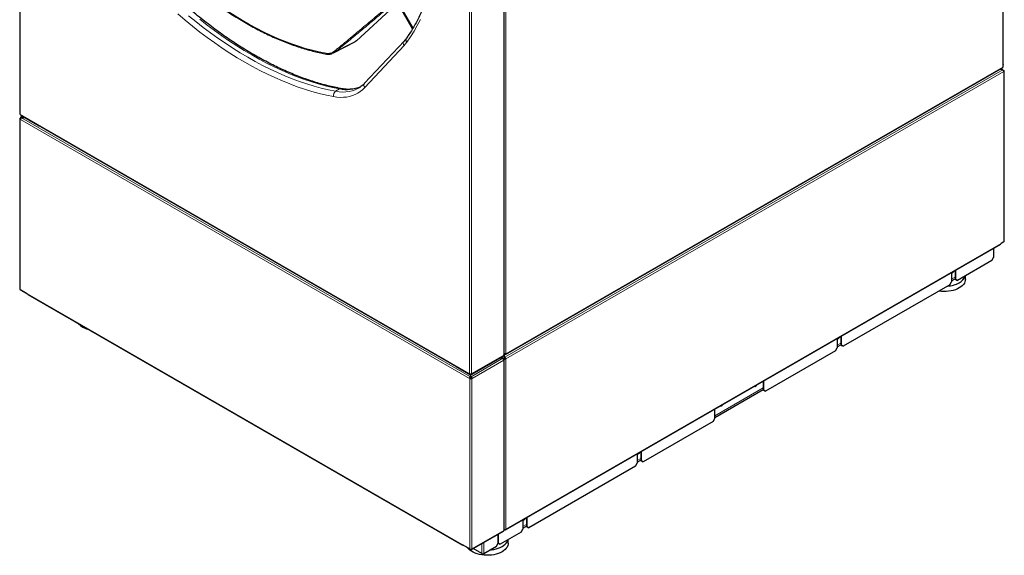
# Model space of a CAD drawing. Units: millimetres. Extents: x 49 to 372, y 15 to 280.
# Drawn here: x 264 to 325, y 181 to 214 of the extents above; entities that cross this region are included whole.
import ezdxf

# ---------------------------------------------------------------- set-up
doc = ezdxf.new("R2010")
doc.units = ezdxf.units.MM

msp = doc.modelspace()

# ---------------------------------------------------------------- linework, layer by layer
at = {"color": 7, "linetype": 'Continuous', "lineweight": 18}
for p, q in [((325.18, 211.112), (325.18, 257.581)), ((264.39, 254.663), (264.39, 208.193)), ((294.307, 193.29), (294.307, 239.689)), ((294.435, 239.832), (294.435, 193.363)), ((292.193, 192.143), (292.193, 238.612)), ((292.32, 192.143), (292.32, 238.612)), ((325.206, 213.31), (325.208, 213.311)), ((288.144, 212.456), (285.707, 209.844)), ((325.179, 210.947), (294.378, 193.165)), ((294.435, 193.363), (325.18, 211.112)), ((294.441, 193.055), (325.243, 210.837)), ((325.224, 210.899), (325.243, 210.91)), ((325.243, 210.837), (325.243, 200.299)), ((283.901, 209.619), (284.149, 209.762)), ((264.396, 207.959), (264.432, 207.938)), ((264.396, 207.885), (264.421, 207.9)), ((264.396, 207.885), (264.396, 197.348)), ((264.411, 208.181), (292.172, 192.155)), ((292.179, 191.847), (264.417, 207.873)), ((264.432, 207.929), (264.432, 207.938)), ((264.57, 208.059), (264.481, 208.007)), ((264.481, 207.984), (264.481, 208.007)), ((264.481, 207.984), (292.243, 191.957)), ((264.894, 207.863), (264.901, 207.868)), ((264.922, 207.847), (264.929, 207.851)), ((265.459, 207.537), (265.459, 207.546)), ((265.491, 207.52), (265.487, 207.529)), ((294.441, 182.518), (325.066, 200.197)), ((322.008, 197.991), (322.227, 198.117)), ((264.46, 197.311), (264.46, 197.311)), ((264.856, 197.083), (291.74, 181.563)), ((314.937, 193.909), (315.156, 194.035)), ((294.25, 193.092), (292.284, 191.957)), ((292.341, 192.155), (294.307, 193.29)), ((294.349, 193.076), (294.314, 193.055)), ((294.385, 193.375), (294.371, 193.367)), ((294.371, 193.367), (294.371, 193.326)), ((294.378, 193.125), (294.378, 193.165)), ((292.348, 191.847), (294.314, 192.982)), ((294.295, 193.044), (294.314, 193.055)), ((294.314, 192.982), (294.314, 182.445)), ((294.441, 182.518), (294.441, 193.055)), ((291.583, 192.458), (291.586, 192.463)), ((291.614, 192.438), (291.614, 192.446)), ((292.151, 192.128), (292.158, 192.132)), ((292.2, 191.835), (292.235, 191.855)), ((292.254, 191.849), (292.215, 191.872)), ((292.227, 192.114), (292.233, 192.104)), ((292.236, 192.118), (292.236, 192.129)), ((292.243, 191.916), (292.243, 191.957)), ((292.253, 192.128), (292.253, 192.102)), ((292.278, 192.129), (292.278, 192.118)), ((292.284, 191.957), (292.284, 191.916)), ((292.327, 191.835), (292.292, 191.855)), ((292.2, 181.298), (292.2, 191.835)), ((292.327, 181.298), (292.327, 191.835)), ((307.357, 189.533), (310.362, 191.268)), ((302.563, 186.765), (302.782, 186.892)), ((295.492, 182.683), (295.711, 182.81)), ((294.314, 182.445), (292.327, 181.298)), ((294.378, 182.503), (294.378, 182.481)), ((291.804, 181.526), (291.804, 181.526)), ((292.942, 181.622), (292.942, 181.004)), ((293.07, 181.004), (293.07, 181.696)), ((292.263, 181.282), (292.263, 181.261))]:
    msp.add_line(p, q, dxfattribs=at)
at = {"color": 7, "linetype": 'Continuous', "lineweight": 25}
for p, q in [((325.206, 211.148), (325.206, 257.618)), ((264.363, 254.699), (264.363, 208.23)), ((294.334, 193.359), (294.334, 239.726)), ((325.208, 213.311), (325.208, 217.575)), ((288.67, 213.494), (287.784, 215.027)), ((288.693, 213.534), (287.818, 215.05)), ((285.194, 212.748), (287.527, 214.896)), ((325.208, 211.288), (325.208, 213.311)), ((283.783, 211.995), (285.085, 212.671)), ((288.138, 212.728), (285.701, 210.116)), ((283.783, 211.995), (283.697, 211.96)), ((294.416, 193.322), (325.161, 211.07)), ((325.137, 210.971), (324.99, 210.971)), ((324.996, 210.971), (324.996, 210.975)), ((325.179, 210.947), (325.137, 210.971)), ((325.183, 210.945), (325.183, 210.945)), ((325.183, 210.945), (325.243, 210.91)), ((325.206, 211.287), (325.208, 211.288)), ((325.208, 211.288), (325.206, 211.287)), ((325.269, 200.336), (325.269, 210.873)), ((264.37, 207.922), (264.37, 197.385)), ((264.39, 208.193), (264.411, 208.181)), ((264.396, 207.959), (264.417, 207.971)), ((264.396, 207.885), (264.417, 207.873)), ((264.447, 207.953), (264.417, 207.971)), ((264.429, 208.14), (292.191, 192.114)), ((264.432, 207.938), (264.44, 207.943)), ((264.543, 208.074), (264.436, 208.012)), ((264.492, 208.001), (264.481, 208.007)), ((264.492, 207.99), (264.481, 207.984)), ((264.671, 208.001), (264.492, 208.001)), ((264.492, 208.001), (264.492, 207.99)), ((264.492, 207.99), (264.674, 207.99)), ((264.674, 207.99), (265.56, 207.479)), ((264.741, 207.96), (264.727, 207.96)), ((264.843, 207.893), (264.836, 207.905)), ((264.893, 207.864), (264.886, 207.876)), ((265.164, 207.716), (265.164, 207.708)), ((265.491, 207.52), (265.489, 207.52)), ((265.501, 207.521), (265.491, 207.52)), ((265.56, 207.479), (265.567, 207.483)), ((294.423, 182.477), (325.048, 200.156)), ((324.607, 199.901), (324.607, 199.332)), ((325.243, 200.299), (325.066, 200.197)), ((324.501, 199.148), (324.607, 199.332)), ((324.501, 199.148), (322.369, 197.917)), ((322.008, 198.401), (322.008, 197.832)), ((322.008, 197.889), (322.227, 198.016)), ((322.227, 198.528), (322.227, 197.999)), ((322.227, 197.999), (322.263, 197.979)), ((322.333, 197.938), (322.227, 197.999)), ((322.263, 197.979), (322.263, 198.548)), ((322.263, 197.979), (322.369, 197.917)), ((322.863, 197.978), (322.863, 198.203)), ((264.396, 197.348), (264.856, 197.083)), ((321.902, 197.648), (315.298, 193.835)), ((321.902, 197.648), (322.008, 197.832)), ((322.369, 197.917), (322.333, 197.938)), ((264.75, 197.144), (264.46, 197.311)), ((264.75, 197.144), (264.75, 197.144)), ((264.75, 197.144), (264.75, 197.144)), ((264.875, 197.042), (291.759, 181.522)), ((314.937, 194.319), (314.937, 193.75)), ((315.156, 194.446), (315.156, 193.917)), ((315.192, 193.896), (315.192, 194.466)), ((314.831, 193.566), (314.937, 193.75)), ((314.937, 193.807), (315.156, 193.934)), ((315.156, 193.917), (315.192, 193.896)), ((315.262, 193.856), (315.156, 193.917)), ((315.192, 193.896), (315.298, 193.835)), ((315.298, 193.835), (315.262, 193.856)), ((292.323, 192.114), (294.289, 193.249)), ((294.06, 193.116), (294.208, 193.116)), ((294.099, 193.116), (294.099, 193.139)), ((294.134, 193.116), (294.134, 193.159)), ((294.208, 193.116), (294.25, 193.092)), ((294.289, 193.11), (294.254, 193.09)), ((294.254, 193.09), (294.254, 193.09)), ((294.314, 193.055), (294.254, 193.09)), ((294.254, 193.09), (294.254, 193.09)), ((294.349, 193.076), (294.289, 193.11)), ((294.371, 193.326), (294.332, 193.349)), ((294.371, 193.367), (294.334, 193.388)), ((294.365, 193.33), (294.335, 193.312)), ((294.335, 193.312), (294.335, 193.19)), ((294.335, 193.19), (294.335, 193.149)), ((294.335, 193.19), (294.378, 193.165)), ((294.335, 193.149), (294.378, 193.125)), ((294.406, 193.076), (294.441, 193.055)), ((314.831, 193.566), (310.503, 191.067)), ((291.376, 192.584), (291.369, 192.58)), ((291.369, 192.58), (292.255, 192.068)), ((291.411, 192.563), (291.404, 192.559)), ((291.583, 192.458), (291.572, 192.471)), ((294.34, 182.481), (294.34, 193.018)), ((291.585, 192.455), (291.583, 192.458)), ((291.892, 192.278), (291.892, 192.286)), ((291.921, 192.269), (291.907, 192.269)), ((292.17, 192.125), (292.163, 192.121)), ((292.172, 192.155), (292.193, 192.143)), ((292.215, 191.867), (292.179, 191.847)), ((292.233, 192.104), (292.213, 192.092)), ((292.213, 192.092), (292.233, 192.104)), ((292.235, 191.855), (292.215, 191.867)), ((292.236, 192.118), (292.246, 192.124)), ((292.243, 191.957), (292.255, 191.964)), ((292.243, 191.916), (292.255, 191.923)), ((292.246, 192.128), (292.246, 192.124)), ((292.272, 192.091), (292.253, 192.102)), ((292.255, 192.068), (292.255, 191.964)), ((292.255, 191.923), (292.255, 191.964)), ((292.267, 192.124), (292.267, 192.128)), ((292.267, 192.124), (292.278, 192.118)), ((292.272, 191.964), (292.272, 192.121)), ((292.284, 191.957), (292.272, 191.964)), ((292.272, 191.923), (292.272, 191.964)), ((292.284, 191.916), (292.272, 191.923)), ((292.292, 191.855), (292.312, 191.867)), ((292.348, 191.847), (292.312, 191.867)), ((292.32, 192.143), (292.341, 192.155)), ((292.2, 191.835), (292.179, 191.847)), ((292.327, 191.835), (292.348, 191.847)), ((310.362, 191.678), (310.362, 191.149)), ((310.397, 191.129), (310.397, 191.699)), ((307.357, 189.431), (310.362, 191.166)), ((310.362, 191.149), (310.397, 191.129)), ((310.468, 191.088), (310.362, 191.149)), ((310.397, 191.129), (310.503, 191.067)), ((310.503, 191.067), (310.468, 191.088)), ((307.357, 189.373), (307.357, 189.943)), ((307.251, 189.19), (302.923, 186.692)), ((307.251, 189.19), (307.357, 189.373)), ((302.563, 187.176), (302.563, 186.606)), ((302.782, 187.302), (302.782, 186.773)), ((302.817, 186.753), (302.817, 187.323)), ((302.457, 186.422), (295.852, 182.61)), ((302.457, 186.422), (302.563, 186.606)), ((302.563, 186.664), (302.782, 186.79)), ((302.782, 186.773), (302.817, 186.753)), ((302.888, 186.712), (302.782, 186.773)), ((302.817, 186.753), (302.923, 186.692)), ((302.923, 186.692), (302.888, 186.712)), ((295.492, 183.094), (295.492, 182.524)), ((295.711, 183.22), (295.711, 182.691)), ((295.746, 182.671), (295.746, 183.241)), ((292.308, 181.256), (294.295, 182.403)), ((293.964, 181.642), (293.964, 182.212)), ((293.982, 181.652), (293.982, 182.222)), ((295.386, 182.34), (294.088, 181.591)), ((294.34, 182.503), (294.378, 182.481)), ((295.386, 182.34), (295.492, 182.524)), ((295.492, 182.582), (295.711, 182.708)), ((295.711, 182.691), (295.746, 182.671)), ((295.817, 182.63), (295.711, 182.691)), ((295.746, 182.671), (295.852, 182.61)), ((295.852, 182.61), (295.817, 182.63)), ((291.74, 181.563), (292.2, 181.298)), ((291.804, 181.526), (291.804, 181.526)), ((293.858, 181.459), (293.964, 181.642)), ((293.964, 181.662), (293.982, 181.652)), ((294.052, 181.611), (293.964, 181.662)), ((293.982, 181.652), (294.088, 181.591)), ((294.088, 181.591), (294.052, 181.611)), ((294.579, 181.65), (294.579, 181.874)), ((292.263, 181.261), (291.974, 181.428)), ((291.974, 181.428), (291.974, 181.428)), ((292.942, 181.004), (292.406, 181.313)), ((293.07, 181.004), (293.858, 181.459))]:
    msp.add_line(p, q, dxfattribs=at)
at = {"color": 7, "linetype": 'Continuous', "lineweight": 18, "flags": 128}
for points in [[(273.388, 217.701), (273.806, 217.303), (274.228, 216.916), (274.652, 216.542), (275.08, 216.18), (275.511, 215.83), (275.944, 215.494), (276.379, 215.17), (276.815, 214.86), (277.253, 214.564), (277.691, 214.282), (278.131, 214.014), (278.57, 213.76), (279.009, 213.521), (279.448, 213.297), (279.885, 213.088), (280.322, 212.894), (280.757, 212.715), (281.189, 212.552), (281.62, 212.404), (282.048, 212.273), (282.473, 212.156), (282.894, 212.056), (283.312, 211.972)], [(283.781, 209.291), (283.338, 209.382), (282.891, 209.489), (282.441, 209.612), (281.987, 209.751), (281.531, 209.905), (281.073, 210.076), (280.612, 210.262), (280.15, 210.463), (279.687, 210.68), (279.222, 210.912), (278.757, 211.158), (278.291, 211.42), (277.826, 211.696), (277.36, 211.986), (276.896, 212.291), (276.432, 212.61), (275.97, 212.942), (275.51, 213.287), (275.051, 213.646), (274.595, 214.018), (274.142, 214.403)], [(274.81, 214.298), (275.261, 213.93), (275.715, 213.574), (276.171, 213.232), (276.628, 212.904), (277.087, 212.588), (277.547, 212.287), (278.007, 211.999), (278.468, 211.726), (278.929, 211.467), (279.389, 211.223), (279.849, 210.994), (280.308, 210.779), (280.765, 210.58), (281.221, 210.396), (281.675, 210.227), (282.126, 210.074), (282.575, 209.937), (283.021, 209.815), (283.463, 209.709), (283.901, 209.619)], [(284.149, 209.762), (283.71, 209.852), (283.268, 209.958), (282.822, 210.079), (282.374, 210.217), (281.922, 210.37), (281.469, 210.539), (281.013, 210.723), (280.555, 210.922), (280.097, 211.137), (279.637, 211.366), (279.176, 211.61), (278.716, 211.869), (278.255, 212.142), (277.794, 212.43), (277.334, 212.731), (276.876, 213.046), (276.418, 213.375), (275.963, 213.717), (275.509, 214.073)], [(289.15, 214.069), (288.958, 213.699), (288.755, 213.342), (288.541, 212.998), (288.316, 212.668)], [(283.921, 212.086), (284.502, 212.388), (285.194, 212.748)], [(285.707, 209.844), (285.574, 209.714), (285.431, 209.6), (285.279, 209.501), (285.117, 209.418), (284.947, 209.35), (284.769, 209.299), (284.584, 209.264), (284.392, 209.246), (284.193, 209.244), (283.99, 209.259), (283.781, 209.291)], [(283.901, 209.619), (284.12, 209.587), (284.333, 209.574), (284.54, 209.58), (284.739, 209.605), (284.93, 209.649), (285.112, 209.712), (285.285, 209.794), (285.324, 209.815)]]:
    msp.add_lwpolyline(points, dxfattribs=at)
at = {"color": 7, "linetype": 'Continuous', "lineweight": 25, "flags": 128}
for points in [[(264.432, 207.938), (264.427, 207.935), (264.423, 207.931), (264.421, 207.927), (264.42, 207.922), (264.421, 207.918), (264.423, 207.913), (264.424, 207.912)], [(322.863, 197.978), (322.858, 197.913), (322.836, 197.827), (322.797, 197.742), (322.741, 197.661), (322.669, 197.584), (322.583, 197.513), (322.482, 197.448), (322.369, 197.39), (322.245, 197.34), (322.112, 197.298), (321.972, 197.266), (321.826, 197.244), (321.676, 197.231), (321.525, 197.228), (321.375, 197.236), (321.227, 197.254), (321.221, 197.254)], [(322.02, 198.408), (322.043, 198.399), (322.076, 198.403), (322.111, 198.423), (322.144, 198.457), (322.166, 198.493)], [(314.949, 194.326), (314.972, 194.317), (315.005, 194.321), (315.04, 194.341), (315.073, 194.375), (315.095, 194.411)], [(302.575, 187.183), (302.598, 187.173), (302.63, 187.178), (302.665, 187.198), (302.698, 187.231), (302.721, 187.267)], [(295.504, 183.101), (295.527, 183.091), (295.559, 183.096), (295.594, 183.116), (295.627, 183.149), (295.65, 183.185)], [(293.47, 181.235), (293.542, 181.242), (293.688, 181.265), (293.828, 181.297), (293.961, 181.338), (294.085, 181.388), (294.198, 181.446), (294.298, 181.511), (294.385, 181.583), (294.457, 181.66), (294.513, 181.741), (294.552, 181.825), (294.565, 181.866)], [(294.579, 181.65), (294.574, 181.585), (294.552, 181.499), (294.513, 181.414), (294.457, 181.333), (294.385, 181.256), (294.298, 181.185), (294.198, 181.12)], [(294.198, 181.12), (294.085, 181.062), (293.961, 181.012), (293.828, 180.97), (293.688, 180.938), (293.542, 180.915), (293.392, 180.903), (293.241, 180.9), (293.09, 180.908), (292.942, 180.925), (292.799, 180.953), (292.662, 180.99), (292.533, 181.036), (292.415, 181.09), (292.308, 181.151), (292.214, 181.22), (292.134, 181.294), (292.072, 181.372)]]:
    msp.add_lwpolyline(points, dxfattribs=at)
at = {"color": 7, "linetype": 'Continuous', "lineweight": 18}
for centre, radius, start, end in [((288.311, 212.596), 0.218, 142.71903, 219.91281), ((286.625, 213.869), 2.075, 317.04583, 324.59625), ((288.46, 212.808), 0.201, 147.97163, 224.45804), ((283.353, 211.965), 0.0421, 170.19099, 250.95167), ((283.91, 212.14), 0.0555, 195.40693, 281.19113), ((284.076, 209.369), 0.305, 124.96279, 194.76596), ((284.594, 211.834), 2.12, 257.871, 293.68888), ((284.227, 209.635), 0.149, 80.40252, 121.38552), ((285.874, 209.984), 0.218, 142.6129, 219.91877)]:
    msp.add_arc(centre, radius, start, end, dxfattribs=at)
at = {"color": 7, "linetype": 'Continuous', "lineweight": 25}
for centre, radius, start, end in [((325.137, 211.106), 0.0432, 304.05635, 7.25583), ((325.105, 210.83), 0.138, 2.60548, 57.39452), ((325.161, 211.153), 0.0453, 294.37466, 354.3052), ((325.229, 210.873), 0.0393, 290.78342, 69.21658), ((264.408, 208.235), 0.0453, 185.6948, 245.62534), ((264.41, 207.922), 0.0393, 110.78342, 249.21658), ((264.453, 208.176), 0.0432, 172.74417, 235.94365), ((264.456, 207.977), 0.0393, 50.79671, 189.21404), ((264.555, 207.867), 0.138, 122.60548, 177.39452), ((264.468, 207.956), 0.0144, 120.38934, 152.13749), ((325.024, 200.192), 0.0432, 304.05635, 7.25583), ((325.224, 200.341), 0.0453, 294.37466, 354.3052), ((322.166, 198.42), 0.719, 296.09015, 341.67631), ((264.415, 197.389), 0.0453, 185.6948, 245.62534), ((321.63, 199.349), 1.791, 274.00984, 298.42895), ((264.9, 197.078), 0.0444, 173.70115, 234.98667), ((268.858, 196.043), 1.176, 223.28991, 256.71547), ((294.176, 192.975), 0.138, 2.60548, 57.39452), ((294.263, 193.285), 0.0444, 305.01333, 6.29885), ((294.378, 193.13), 0.0615, 242.60967, 297.39033), ((294.383, 193.383), 0.0201, 234.38242, 294.30712), ((294.396, 193.357), 0.0393, 230.79671, 9.21404), ((294.303, 193.049), 0.138, 2.60548, 57.39452), ((294.345, 193.073), 0.0615, 2.60548, 57.39452), ((294.378, 193.178), 0.138, 242.60967, 297.39033), ((294.3, 193.018), 0.0393, 290.78342, 69.21658), ((292.211, 192.149), 0.0393, 170.78596, 309.20329), ((292.317, 191.84), 0.138, 122.60548, 177.39452), ((292.257, 192.266), 0.138, 242.60967, 297.39033), ((292.276, 191.864), 0.0615, 122.60548, 177.39452), ((292.241, 192.086), 0.0201, 54.38183, 114.31395), ((292.263, 191.91), 0.0615, 242.60967, 297.39033), ((292.303, 192.149), 0.0393, 230.79671, 9.21404), ((292.209, 191.84), 0.138, 2.60548, 57.39452), ((292.251, 191.864), 0.0615, 2.60548, 57.39452), ((292.263, 191.958), 0.138, 242.60967, 297.39033), ((309.857, 191.418), 0.0616, 236.09225, 308.6593), ((309.786, 191.542), 0.205, 302.59951, 333.52727), ((307.736, 190.193), 0.0616, 236.09225, 308.6593), ((307.664, 190.318), 0.205, 302.59951, 333.52727), ((294.271, 182.439), 0.0432, 304.05635, 7.25583), ((294.295, 182.486), 0.0453, 294.37466, 354.3052), ((294.377, 182.644), 0.142, 255.02063, 296.9163), ((294.403, 182.511), 0.0393, 230.79671, 9.21404), ((291.779, 181.557), 0.0393, 170.78596, 309.20329), ((292.263, 181.42), 0.138, 242.60967, 297.39033), ((292.288, 181.291), 0.0393, 230.79671, 9.21404), ((293.006, 181.126), 0.138, 242.60967, 297.39033)]:
    msp.add_arc(centre, radius, start, end, dxfattribs=at)
for points, knots in [([(288.55, 231.239), (288.586, 231.142), (288.688, 230.861), (288.849, 230.395), (289.031, 229.842), (289.203, 229.29), (289.365, 228.739), (289.516, 228.189), (289.657, 227.641), (289.787, 227.096), (289.907, 226.552), (290.016, 226.012), (290.114, 225.475), (290.201, 224.941), (290.278, 224.411), (290.343, 223.886), (290.398, 223.365), (290.441, 222.85), (290.473, 222.34), (290.495, 221.835), (290.505, 221.337), (290.504, 220.845), (290.492, 220.36), (290.469, 219.882), (290.435, 219.412), (290.39, 218.949), (290.335, 218.494), (290.268, 218.048), (290.19, 217.61), (290.102, 217.181), (290.003, 216.762), (289.893, 216.352), (289.773, 215.951), (289.642, 215.561), (289.501, 215.181), (289.349, 214.812), (289.188, 214.453), (289.016, 214.105), (288.834, 213.769), (288.643, 213.444), (288.461, 213.159), (288.34, 212.987), (288.289, 212.915)], [0, 0, 0, 0, 0.013402, 0.038891, 0.064379, 0.089866, 0.115351, 0.140835, 0.166317, 0.191797, 0.217275, 0.242752, 0.268226, 0.293699, 0.319169, 0.344638, 0.370104, 0.395569, 0.421031, 0.446492, 0.471951, 0.497409, 0.522866, 0.548322, 0.573777, 0.599232, 0.624688, 0.650145, 0.675603, 0.701064, 0.726528, 0.751996, 0.777471, 0.802952, 0.828442, 0.853942, 0.879453, 0.904977, 0.930517, 0.956073, 0.981647, 1, 1, 1, 1]), ([(273.382, 217.672), (273.451, 217.605), (273.651, 217.412), (273.985, 217.1), (274.384, 216.74), (274.787, 216.39), (275.192, 216.051), (275.599, 215.724), (276.008, 215.408), (276.42, 215.104), (276.832, 214.812), (277.246, 214.532), (277.66, 214.265), (278.075, 214.01), (278.49, 213.768), (278.906, 213.539), (279.321, 213.323), (279.735, 213.12), (280.148, 212.931), (280.56, 212.755), (280.97, 212.593), (281.379, 212.445), (281.785, 212.311), (282.189, 212.191), (282.59, 212.085), (282.974, 211.995), (283.223, 211.948), (283.34, 211.925)], [0, 0, 0, 0, 0.021554, 0.062503, 0.103454, 0.144405, 0.185357, 0.22631, 0.267263, 0.308218, 0.349172, 0.390128, 0.431084, 0.472041, 0.512998, 0.553956, 0.594914, 0.635873, 0.676831, 0.717789, 0.758747, 0.799704, 0.84066, 0.881614, 0.922567, 0.963518, 1, 1, 1, 1]), ([(284.252, 209.781), (284.18, 209.795), (283.972, 209.835), (283.625, 209.913), (283.209, 210.018), (282.79, 210.137), (282.368, 210.271), (281.944, 210.418), (281.518, 210.579), (281.089, 210.754), (280.66, 210.942), (280.228, 211.144), (279.796, 211.359), (279.363, 211.587), (278.929, 211.828), (278.496, 212.082), (278.062, 212.349), (277.629, 212.629), (277.196, 212.921), (276.764, 213.225), (276.334, 213.541), (275.905, 213.869), (275.478, 214.208), (275.053, 214.559), (274.63, 214.921), (274.21, 215.294), (273.799, 215.671), (273.53, 215.928), (273.399, 216.054)], [0, 0, 0, 0, 0.020602, 0.059895, 0.099179, 0.138451, 0.177715, 0.21697, 0.25622, 0.295465, 0.334707, 0.373947, 0.413185, 0.452423, 0.491661, 0.5309, 0.570139, 0.609381, 0.648624, 0.687869, 0.727117, 0.766367, 0.80562, 0.844876, 0.884134, 0.923395, 0.962659, 1, 1, 1, 1]), ([(285.194, 212.748), (285.162, 212.719), (285.128, 212.688), (285.087, 212.673), (285.085, 212.672)], [0, 0, 0, 0, 0.950963, 1, 1, 1, 1]), ([(288.289, 212.915), (288.273, 212.892), (288.225, 212.826), (288.172, 212.767), (288.138, 212.728)], [0, 0, 0, 0, 0.340922, 1, 1, 1, 1]), ([(283.34, 211.927), (283.362, 211.923), (283.419, 211.912), (283.51, 211.914), (283.606, 211.926), (283.666, 211.947), (283.694, 211.956)], [0, 0, 0, 0, 0.186879, 0.472856, 0.760298, 1, 1, 1, 1]), ([(285.445, 209.895), (285.42, 209.883), (285.347, 209.849), (285.219, 209.807), (285.061, 209.769), (284.897, 209.745), (284.728, 209.736), (284.553, 209.741), (284.394, 209.757), (284.292, 209.774), (284.252, 209.781)], [0, 0, 0, 0, 0.075382, 0.217141, 0.358051, 0.497801, 0.636307, 0.773649, 0.910001, 1, 1, 1, 1]), ([(285.701, 210.116), (285.682, 210.097), (285.627, 210.039), (285.528, 209.952), (285.42, 209.872), (285.349, 209.832), (285.323, 209.817)], [0, 0, 0, 0, 0.161321, 0.486119, 0.812741, 1, 1, 1, 1]), ([(294.435, 193.363), (294.425, 193.364), (294.407, 193.366), (294.372, 193.379), (294.346, 193.392), (294.335, 193.402), (294.334, 193.403)], [0, 0, 0, 0, 0.318322, 0.636844, 0.955367, 1, 1, 1, 1])]:
    msp.add_open_spline(points, degree=3, knots=knots, dxfattribs=at)
at = {"color": 7, "linetype": 'Continuous', "lineweight": 18}
for points, knots in [([(283.856, 212.126), (283.875, 212.141), (283.97, 212.219), (284.367, 212.544), (285.059, 213.116), (285.94, 213.852), (286.505, 214.332), (286.772, 214.559)], [0, 0, 0, 0, 0.018663, 0.093316, 0.391946, 0.712845, 1, 1, 1, 1]), ([(286.933, 214.6), (286.694, 214.396), (286.216, 213.989), (285.469, 213.364), (284.706, 212.73), (284.182, 212.301), (283.921, 212.086)], [0, 0, 0, 0, 0.249755, 0.499513, 0.749755, 1, 1, 1, 1]), ([(283.312, 211.972), (283.359, 211.967), (283.454, 211.955), (283.594, 211.98), (283.73, 212.034), (283.814, 212.095), (283.856, 212.126)], [0, 0, 0, 0, 0.245686, 0.497273, 0.745742, 1, 1, 1, 1]), ([(283.921, 212.086), (283.879, 212.052), (283.835, 212.016), (283.786, 211.997), (283.783, 211.995)], [0, 0, 0, 0, 0.94184, 1, 1, 1, 1])]:
    msp.add_open_spline(points, degree=3, knots=knots, dxfattribs=at)
at = {"color": 7, "linetype": 'Continuous', "lineweight": 25}
msp.add_open_spline([(294.307, 193.29), (294.315, 193.301), (294.33, 193.322), (294.332, 193.347), (294.334, 193.359)], degree=3, dxfattribs=at)

doc.saveas('drawing.dxf')
